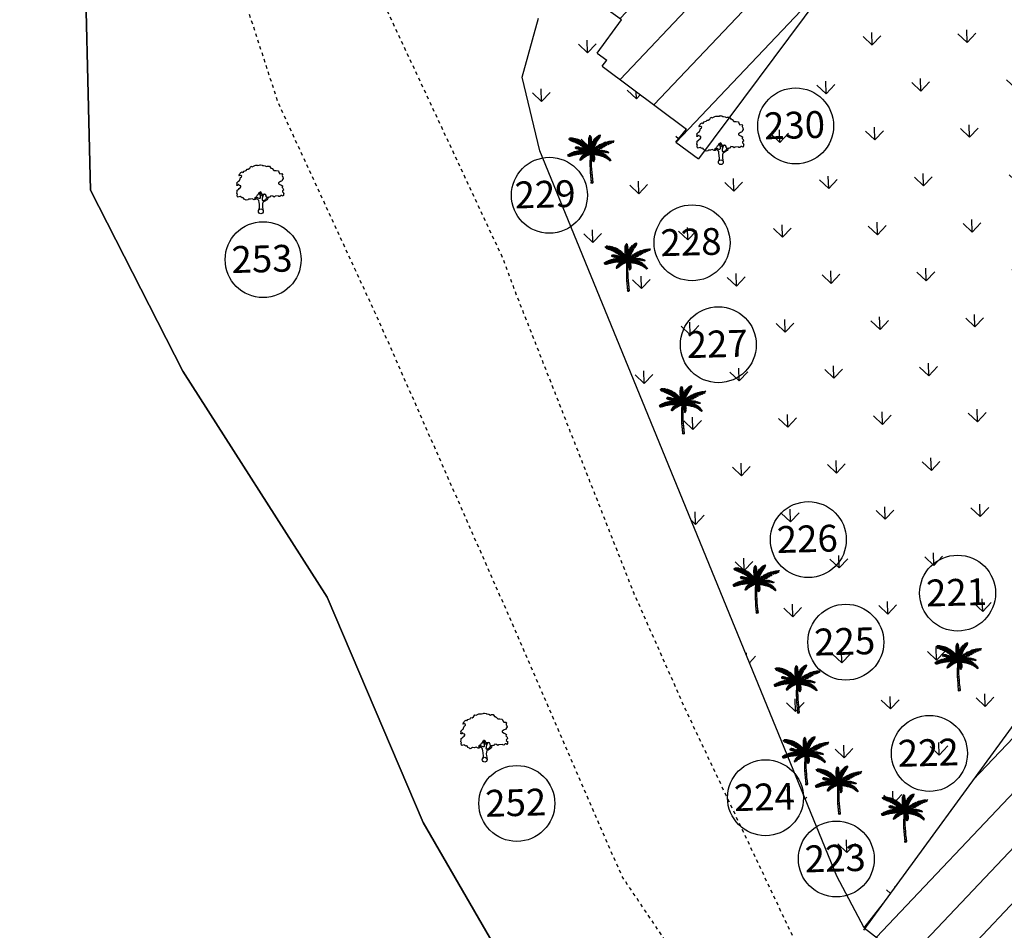
# Model space of a CAD drawing. Units: metres. Extents: x 279492 to 279998, y 2116899 to 2117277.
# Drawn here: x 279563 to 279593, y 2116963 to 2116991 of the extents above; entities that cross this region are included whole.
import ezdxf

# ---------------------------------------------------------------- set-up
doc = ezdxf.new("R2010")
doc.units = ezdxf.units.M
doc.header["$MEASUREMENT"] = 0
doc.linetypes.add('DASHED2', pattern=[0.375, 0.25, -0.125])
for name, color, linetype in [('BO', 2, 'Continuous'), ('DIM', 8, 'Continuous'), ('footpath', 252, 'Continuous'), ('HACH', 251, 'Continuous'), ('STR', 6, 'Continuous'), ('TEXT', 7, 'Continuous'), ('TREE', 94, 'Continuous'), ('WALL', 5, 'Continuous')]:
    doc.layers.add(name, color=color, linetype=linetype)
doc.styles.add('AUDIT_D_091202190503-0', font='txt')
doc.linetypes.add('FENCELINE1', pattern='A,0.25,-0.1,[133,ltypeshp.shx,S=0.1,R=0,X=-0.1,Y=0],-0.1,1', length=1.45)

# ---------------------------------------------------------------- blocks, each defined once
blk = doc.blocks.new('C1')
at = {"layer": 'TREE'}
for p, q in [((-0.47, 0.955), (-0.448, 0.953)), ((-0.468, 0.947), (-0.47, 0.955)), ((-0.437, 0.946), (-0.468, 0.947)), ((-0.465, 0.942), (-0.42, 0.943)), ((-0.458, 0.931), (-0.465, 0.942)), ((-0.385, 0.934), (-0.458, 0.931)), ((-0.452, 0.963), (-0.446, 0.949)), ((-0.426, 0.963), (-0.452, 0.963)), ((-0.45, 0.92), (-0.373, 0.931)), ((-0.434, 0.91), (-0.45, 0.92)), ((-0.34, 0.918), (-0.434, 0.91)), ((-0.413, 0.942), (-0.426, 0.963)), ((-0.418, 0.962), (-0.407, 0.94)), ((-0.398, 0.961), (-0.418, 0.962)), ((-0.415, 0.904), (-0.325, 0.914)), ((-0.398, 0.896), (-0.415, 0.904)), ((-0.378, 0.932), (-0.398, 0.961)), ((-0.293, 0.899), (-0.398, 0.896)), ((-0.388, 0.96), (-0.375, 0.931)), ((-0.367, 0.958), (-0.388, 0.96)), ((-0.383, 0.89), (-0.284, 0.895)), ((-0.353, 0.877), (-0.383, 0.89)), ((-0.348, 0.923), (-0.367, 0.958)), ((-0.358, 0.955), (-0.343, 0.921)), ((-0.336, 0.949), (-0.358, 0.955)), ((-0.251, 0.879), (-0.353, 0.877)), ((-0.337, 0.871), (-0.245, 0.874)), ((-0.302, 0.855), (-0.337, 0.871)), ((-0.315, 0.91), (-0.336, 0.949)), ((-0.323, 0.947), (-0.306, 0.906)), ((-0.305, 0.942), (-0.323, 0.947)), ((-0.289, 0.898), (-0.305, 0.942)), ((-0.216, 0.856), (-0.302, 0.855)), ((-0.292, 0.936), (-0.283, 0.896)), ((-0.269, 0.929), (-0.292, 0.936)), ((-0.291, 0.846), (-0.208, 0.851)), ((-0.274, 0.837), (-0.291, 0.846)), ((-0.254, 0.881), (-0.269, 0.929)), ((-0.258, 0.923), (-0.248, 0.877)), ((-0.235, 0.913), (-0.258, 0.923)), ((-0.221, 0.862), (-0.235, 0.913)), ((-0.225, 0.909), (-0.217, 0.859)), ((-0.21, 0.9), (-0.225, 0.909)), ((-0.198, 0.846), (-0.21, 0.9)), ((-0.201, 0.893), (-0.195, 0.843)), ((-0.186, 0.885), (-0.201, 0.893)), ((-0.175, 0.829), (-0.186, 0.885)), ((-0.175, 0.878), (-0.171, 0.825)), ((-0.156, 0.865), (-0.175, 0.878)), ((-0.151, 0.809), (-0.156, 0.865)), ((-0.149, 0.859), (-0.144, 0.802)), ((-0.133, 0.846), (-0.149, 0.859)), ((-0.127, 0.788), (-0.133, 0.846)), ((-0.045, 0.883), (-0.044, 0.899)), ((-0.008, 0.845), (-0.045, 0.883)), ((-0.045, 0.875), (-0.007, 0.837)), ((-0.045, 0.854), (-0.045, 0.875)), ((-0.007, 0.811), (-0.045, 0.854)), ((-0.044, 0.91), (-0.042, 0.927)), ((-0.009, 0.868), (-0.044, 0.91)), ((-0.044, 0.899), (-0.008, 0.86)), ((-0.042, 0.927), (-0.01, 0.89)), ((-0.04, 0.94), (-0.039, 0.954)), ((-0.01, 0.9), (-0.04, 0.94)), ((-0.039, 0.954), (-0.011, 0.925)), ((-0.037, 0.965), (-0.035, 0.975)), ((-0.012, 0.935), (-0.037, 0.965)), ((-0.035, 0.975), (-0.014, 0.953)), ((-0.027, 0.992), (-0.032, 0.984)), ((-0.032, 0.984), (-0.012, 0.959)), ((-0.013, 0.975), (-0.027, 0.992)), ((-0.019, 1), (-0.023, 0.996)), ((-0.023, 0.996), (-0.013, 0.979)), ((-0.014, 0.994), (-0.019, 1)), ((-0.009, 1.003), (-0.014, 0.994)), ((-0.013, 0.979), (-0.003, 1.001)), ((0.002, 0.996), (-0.013, 0.974)), ((-0.012, 0.96), (0.006, 0.989)), ((0.007, 0.981), (-0.012, 0.954)), ((-0.012, 0.938), (0.008, 0.972)), ((0.01, 0.964), (-0.011, 0.929)), ((-0.011, 0.918), (0.011, 0.951)), ((0.013, 0.943), (-0.011, 0.913)), ((-0.01, 0.897), (0.014, 0.931)), ((-0.003, 1.001), (-0.009, 1.003)), ((0.016, 0.922), (-0.009, 0.89)), ((-0.009, 0.875), (0.017, 0.91)), ((0.019, 0.897), (-0.008, 0.869)), ((-0.008, 0.851), (0.019, 0.886)), ((0.02, 0.875), (-0.008, 0.842)), ((-0.006, 0.819), (0.02, 0.859)), ((0.021, 0.846), (-0.006, 0.81)), ((0.006, 0.989), (0.002, 0.996)), ((0.008, 0.972), (0.007, 0.981)), ((0.011, 0.951), (0.01, 0.964)), ((0.014, 0.931), (0.013, 0.943)), ((0.017, 0.91), (0.016, 0.922)), ((0.019, 0.886), (0.019, 0.897)), ((0.02, 0.859), (0.02, 0.875)), ((0.023, 0.822), (0.021, 0.846)), ((0.026, 0.851), (0.046, 0.886)), ((0.026, 0.783), (0.026, 0.851)), ((0.044, 0.827), (0.046, 0.886)), ((0.056, 0.9), (0.048, 0.839)), ((0.123, 0.861), (0.05, 0.84)), ((0.055, 0.849), (0.129, 0.871)), ((0.056, 0.9), (0.077, 0.927)), ((0.077, 0.927), (0.071, 0.877)), ((0.071, 0.876), (0.145, 0.896)), ((0.081, 0.894), (0.09, 0.942)), ((0.153, 0.907), (0.085, 0.891)), ((0.09, 0.942), (0.111, 0.963)), ((0.166, 0.926), (0.1, 0.915)), ((0.101, 0.923), (0.111, 0.963)), ((0.106, 0.926), (0.175, 0.937)), ((0.122, 0.972), (0.11, 0.931)), ((0.11, 0.837), (0.123, 0.861)), ((0.121, 0.941), (0.188, 0.954)), ((0.122, 0.972), (0.142, 0.988)), ((0.142, 0.988), (0.129, 0.952)), ((0.129, 0.871), (0.145, 0.896)), ((0.195, 0.964), (0.131, 0.952)), ((0.143, 0.967), (0.152, 0.995)), ((0.205, 0.981), (0.151, 0.972)), ((0.152, 0.995), (0.171, 1.006)), ((0.153, 0.907), (0.166, 0.926)), ((0.16, 0.984), (0.171, 1.006)), ((0.161, 0.981), (0.205, 0.989)), ((0.174, 1.006), (0.168, 0.99)), ((0.18, 1.012), (0.174, 1.006)), ((0.175, 0.937), (0.188, 0.954)), ((0.176, 0.997), (0.209, 1.004)), ((0.18, 1.001), (0.18, 1.012)), ((0.21, 1.01), (0.183, 1.003)), ((0.195, 0.964), (0.205, 0.981)), ((0.205, 0.989), (0.209, 1.004)), ((0.209, 1.004), (0.21, 1.01)), ((0.261, 0.84), (0.287, 0.85)), ((0.287, 0.85), (0.265, 0.809)), ((0.278, 0.816), (0.304, 0.856)), ((0.303, 0.824), (0.331, 0.862)), ((0.304, 0.856), (0.331, 0.862)), ((0.346, 0.866), (0.312, 0.825)), ((0.346, 0.866), (0.374, 0.872)), ((0.374, 0.872), (0.354, 0.842)), ((0.369, 0.845), (0.392, 0.875)), ((0.391, 0.852), (0.41, 0.878)), ((0.392, 0.875), (0.41, 0.878)), ((0.395, 0.851), (0.423, 0.88)), ((0.4, 0.85), (0.45, 0.843)), ((0.414, 0.828), (0.45, 0.843)), ((0.464, 0.848), (0.42, 0.857)), ((0.423, 0.88), (0.456, 0.883)), ((0.428, 0.859), (0.456, 0.883)), ((0.453, 0.866), (0.487, 0.885)), ((0.464, 0.848), (0.492, 0.857)), ((0.492, 0.857), (0.47, 0.865)), ((0.478, 0.853), (0.492, 0.857)), ((0.501, 0.885), (0.484, 0.871)), ((0.487, 0.885), (0.501, 0.885)), ((-0.44, 0.639), (-0.452, 0.634)), ((-0.452, 0.634), (-0.426, 0.625)), ((-0.407, 0.63), (-0.44, 0.639)), ((-0.416, 0.648), (-0.429, 0.644)), ((-0.429, 0.644), (-0.401, 0.632)), ((-0.385, 0.637), (-0.416, 0.648)), ((-0.394, 0.656), (-0.408, 0.652)), ((-0.408, 0.652), (-0.382, 0.639)), ((-0.408, 0.593), (-0.385, 0.636)), ((-0.381, 0.637), (-0.402, 0.595)), ((-0.365, 0.642), (-0.394, 0.656)), ((-0.389, 0.599), (-0.364, 0.641)), ((-0.371, 0.664), (-0.386, 0.661)), ((-0.386, 0.661), (-0.36, 0.643)), ((-0.36, 0.642), (-0.383, 0.6)), ((-0.338, 0.647), (-0.371, 0.664)), ((-0.367, 0.603), (-0.339, 0.647)), ((-0.351, 0.67), (-0.364, 0.667)), ((-0.364, 0.667), (-0.333, 0.649)), ((-0.333, 0.648), (-0.36, 0.606)), ((-0.309, 0.653), (-0.351, 0.67)), ((-0.341, 0.608), (-0.309, 0.652)), ((-0.332, 0.764), (-0.34, 0.76)), ((-0.34, 0.76), (-0.339, 0.754)), ((-0.314, 0.678), (-0.34, 0.673)), ((-0.34, 0.673), (-0.305, 0.656)), ((-0.339, 0.754), (-0.323, 0.761)), ((-0.337, 0.749), (-0.312, 0.757)), ((-0.334, 0.744), (-0.337, 0.749)), ((-0.336, 0.77), (-0.33, 0.771)), ((-0.336, 0.77), (-0.332, 0.764)), ((-0.297, 0.753), (-0.334, 0.744)), ((-0.324, 0.761), (-0.33, 0.771)), ((-0.304, 0.653), (-0.33, 0.611)), ((-0.328, 0.74), (-0.292, 0.751)), ((-0.313, 0.737), (-0.328, 0.74)), ((-0.32, 0.774), (-0.326, 0.772)), ((-0.326, 0.772), (-0.322, 0.761)), ((-0.307, 0.756), (-0.32, 0.774)), ((-0.318, 0.614), (-0.283, 0.655)), ((-0.283, 0.657), (-0.314, 0.678)), ((-0.313, 0.773), (-0.303, 0.755)), ((-0.302, 0.772), (-0.313, 0.773)), ((-0.279, 0.748), (-0.313, 0.737)), ((-0.307, 0.734), (-0.274, 0.745)), ((-0.295, 0.733), (-0.307, 0.734)), ((-0.281, 0.655), (-0.306, 0.615)), ((-0.288, 0.684), (-0.303, 0.681)), ((-0.303, 0.681), (-0.271, 0.658)), ((-0.286, 0.75), (-0.302, 0.772)), ((-0.296, 0.771), (-0.281, 0.749)), ((-0.282, 0.768), (-0.296, 0.771)), ((-0.255, 0.741), (-0.295, 0.733)), ((-0.292, 0.618), (-0.264, 0.658)), ((-0.249, 0.66), (-0.288, 0.684)), ((-0.284, 0.729), (-0.251, 0.739)), ((-0.275, 0.726), (-0.284, 0.729)), ((-0.269, 0.745), (-0.282, 0.768)), ((-0.258, 0.658), (-0.281, 0.619)), ((-0.259, 0.688), (-0.277, 0.685)), ((-0.277, 0.685), (-0.242, 0.66)), ((-0.275, 0.767), (-0.265, 0.744)), ((-0.261, 0.764), (-0.275, 0.767)), ((-0.236, 0.734), (-0.275, 0.726)), ((-0.184, 0.834), (-0.274, 0.837)), ((-0.271, 0.725), (-0.231, 0.733)), ((-0.258, 0.722), (-0.271, 0.725)), ((-0.271, 0.62), (-0.237, 0.659)), ((-0.232, 0.66), (-0.263, 0.62)), ((-0.248, 0.738), (-0.261, 0.764)), ((-0.221, 0.661), (-0.259, 0.688)), ((-0.258, 0.828), (-0.175, 0.828)), ((-0.232, 0.813), (-0.258, 0.828)), ((-0.218, 0.727), (-0.258, 0.722)), ((-0.255, 0.764), (-0.244, 0.736)), ((-0.243, 0.76), (-0.255, 0.764)), ((-0.251, 0.719), (-0.211, 0.726)), ((-0.235, 0.713), (-0.251, 0.719)), ((-0.226, 0.689), (-0.245, 0.688)), ((-0.245, 0.688), (-0.212, 0.661)), ((-0.245, 0.623), (-0.207, 0.661)), ((-0.226, 0.73), (-0.243, 0.76)), ((-0.195, 0.718), (-0.235, 0.713)), ((-0.233, 0.757), (-0.219, 0.729)), ((-0.222, 0.753), (-0.233, 0.757)), ((-0.203, 0.66), (-0.233, 0.624)), ((-0.155, 0.811), (-0.232, 0.813)), ((-0.228, 0.71), (-0.188, 0.717)), ((-0.216, 0.706), (-0.228, 0.71)), ((-0.186, 0.661), (-0.226, 0.689)), ((-0.205, 0.724), (-0.222, 0.753)), ((-0.22, 0.804), (-0.148, 0.805)), ((-0.201, 0.792), (-0.22, 0.804)), ((-0.168, 0.709), (-0.216, 0.706)), ((-0.216, 0.625), (-0.171, 0.66)), ((-0.213, 0.751), (-0.2, 0.722)), ((-0.199, 0.746), (-0.213, 0.751)), ((-0.212, 0.689), (-0.172, 0.66)), ((-0.185, 0.688), (-0.212, 0.689)), ((-0.167, 0.66), (-0.203, 0.625)), ((-0.202, 0.701), (-0.162, 0.706)), ((-0.19, 0.695), (-0.202, 0.701)), ((-0.129, 0.79), (-0.201, 0.792)), ((-0.181, 0.714), (-0.199, 0.746)), ((-0.19, 0.783), (-0.122, 0.784)), ((-0.176, 0.771), (-0.19, 0.783)), ((-0.19, 0.744), (-0.175, 0.713)), ((-0.177, 0.74), (-0.19, 0.744)), ((-0.141, 0.698), (-0.19, 0.695)), ((-0.188, 0.627), (-0.142, 0.659)), ((-0.14, 0.658), (-0.185, 0.688)), ((-0.132, 0.657), (-0.179, 0.626)), ((-0.157, 0.706), (-0.177, 0.74)), ((-0.177, 0.691), (-0.134, 0.694)), ((-0.165, 0.684), (-0.177, 0.691)), ((-0.109, 0.768), (-0.176, 0.771)), ((-0.166, 0.736), (-0.154, 0.703)), ((-0.155, 0.731), (-0.166, 0.736)), ((-0.11, 0.683), (-0.165, 0.684)), ((-0.164, 0.762), (-0.101, 0.763)), ((-0.151, 0.752), (-0.164, 0.762)), ((-0.164, 0.687), (-0.13, 0.657)), ((-0.136, 0.684), (-0.164, 0.687)), ((-0.132, 0.693), (-0.155, 0.731)), ((-0.089, 0.748), (-0.151, 0.752)), ((-0.15, 0.628), (-0.1, 0.653)), ((-0.148, 0.677), (-0.102, 0.679)), ((-0.129, 0.668), (-0.148, 0.677)), ((-0.146, 0.729), (-0.125, 0.69)), ((-0.129, 0.721), (-0.146, 0.729)), ((-0.142, 0.743), (-0.085, 0.745)), ((-0.125, 0.73), (-0.142, 0.743)), ((-0.091, 0.652), (-0.136, 0.684)), ((-0.096, 0.652), (-0.134, 0.628)), ((-0.105, 0.68), (-0.129, 0.721)), ((-0.08, 0.669), (-0.129, 0.668)), ((-0.125, 0.84), (-0.122, 0.783)), ((-0.111, 0.826), (-0.125, 0.84)), ((-0.07, 0.727), (-0.125, 0.73)), ((-0.125, 0.627), (-0.072, 0.649)), ((-0.12, 0.722), (-0.067, 0.723)), ((-0.108, 0.711), (-0.12, 0.722)), ((-0.104, 0.634), (-0.119, 0.629)), ((-0.118, 0.716), (-0.099, 0.678)), ((-0.103, 0.709), (-0.118, 0.716)), ((-0.118, 0.684), (-0.075, 0.651)), ((-0.092, 0.682), (-0.118, 0.684)), ((-0.118, 0.663), (-0.075, 0.666)), ((-0.103, 0.657), (-0.118, 0.663)), ((-0.104, 0.766), (-0.111, 0.826)), ((-0.064, 0.647), (-0.11, 0.626)), ((-0.053, 0.706), (-0.108, 0.711)), ((-0.051, 0.623), (-0.104, 0.634)), ((-0.103, 0.817), (-0.1, 0.762)), ((-0.09, 0.802), (-0.103, 0.817)), ((-0.079, 0.669), (-0.103, 0.709)), ((-0.056, 0.656), (-0.103, 0.657)), ((-0.099, 0.702), (-0.05, 0.701)), ((-0.089, 0.692), (-0.099, 0.702)), ((-0.093, 0.65), (-0.051, 0.653)), ((-0.077, 0.641), (-0.093, 0.65)), ((-0.051, 0.648), (-0.092, 0.682)), ((-0.082, 0.64), (-0.092, 0.637)), ((-0.092, 0.637), (-0.049, 0.624)), ((-0.081, 0.741), (-0.09, 0.802)), ((-0.09, 0.702), (-0.075, 0.666)), ((-0.076, 0.695), (-0.09, 0.702)), ((-0.035, 0.683), (-0.089, 0.692)), ((-0.083, 0.797), (-0.075, 0.734)), ((-0.064, 0.775), (-0.083, 0.797)), ((-0.024, 0.63), (-0.082, 0.64)), ((-0.077, 0.68), (-0.032, 0.677)), ((-0.066, 0.665), (-0.077, 0.68)), ((-0.031, 0.642), (-0.077, 0.641)), ((-0.059, 0.658), (-0.076, 0.695)), ((-0.076, 0.625), (-0.039, 0.641)), ((-0.074, 0.681), (-0.04, 0.647)), ((-0.051, 0.678), (-0.074, 0.681)), ((-0.017, 0.652), (-0.066, 0.665)), ((-0.052, 0.703), (-0.064, 0.775)), ((-0.064, 0.69), (-0.055, 0.654)), ((-0.051, 0.683), (-0.064, 0.69)), ((-0.064, 0.634), (-0.027, 0.64)), ((-0.053, 0.625), (-0.064, 0.634)), ((-0.053, 0.758), (-0.048, 0.697)), ((-0.042, 0.742), (-0.053, 0.758)), ((-0.042, 0.649), (-0.051, 0.683)), ((-0.015, 0.638), (-0.051, 0.678)), ((-0.044, 0.839), (-0.006, 0.803)), ((-0.044, 0.82), (-0.044, 0.839)), ((-0.006, 0.779), (-0.044, 0.82)), ((-0.044, 0.678), (-0.038, 0.646)), ((-0.027, 0.668), (-0.044, 0.678)), ((-0.043, 0.809), (-0.005, 0.771)), ((-0.042, 0.79), (-0.043, 0.809)), ((-0.006, 0.747), (-0.042, 0.79)), ((-0.028, 0.67), (-0.042, 0.742)), ((-0.04, 0.777), (-0.004, 0.739)), ((-0.037, 0.753), (-0.04, 0.777)), ((-0.004, 0.717), (-0.037, 0.753)), ((-0.034, 0.737), (-0.005, 0.71)), ((-0.029, 0.715), (-0.034, 0.737)), ((-0.029, 0.722), (-0.023, 0.662)), ((-0.018, 0.703), (-0.029, 0.722)), ((-0.004, 0.692), (-0.029, 0.715)), ((-0.01, 0.631), (-0.027, 0.668)), ((-0.026, 0.701), (-0.004, 0.687)), ((-0.022, 0.686), (-0.026, 0.701)), ((-0.004, 0.666), (-0.022, 0.686)), ((-0.019, 0.67), (-0.019, 0.648)), ((-0.004, 0.655), (-0.019, 0.67)), ((-0.019, 0.648), (-0.002, 0.628)), ((-0.01, 0.643), (-0.018, 0.703)), ((-0.016, 0.711), (-0.011, 0.748)), ((-0.016, 0.711), (-0.005, 0.658)), ((-0.011, 0.748), (0.002, 0.688)), ((-0.005, 0.773), (0.023, 0.822)), ((0.024, 0.803), (-0.005, 0.762)), ((-0.005, 0.733), (0.023, 0.779)), ((0.005, 0.701), (-0.005, 0.772)), ((0.045, 0.623), (-0.005, 0.634)), ((0.023, 0.763), (-0.004, 0.727)), ((-0.004, 0.706), (0.023, 0.74)), ((0.021, 0.725), (-0.004, 0.694)), ((-0.004, 0.659), (0.019, 0.701)), ((0.038, 0.67), (-0.003, 0.643)), ((-0.002, 0.642), (0.042, 0.696)), ((-0.002, 0.628), (0.039, 0.658)), ((0.047, 0.707), (-0.001, 0.663)), ((0, 0.672), (0.064, 0.74)), ((0.003, 0.798), (0.018, 0.835)), ((0.003, 0.798), (0.007, 0.719)), ((0.027, 0.69), (0.004, 0.639)), ((0.005, 0.706), (0.072, 0.761)), ((0.007, 0.641), (0.095, 0.658)), ((0.077, 0.773), (0.009, 0.72)), ((0.088, 0.796), (0.016, 0.753)), ((0.016, 0.631), (0.052, 0.633)), ((0.018, 0.835), (0.02, 0.766)), ((0.019, 0.701), (0.021, 0.725)), ((0.02, 0.766), (0.095, 0.811)), ((0.023, 0.779), (0.024, 0.803)), ((0.023, 0.74), (0.023, 0.763)), ((0.023, 0.634), (0.062, 0.628)), ((0.024, 0.636), (0.055, 0.67)), ((0.024, 0.631), (0.059, 0.655)), ((0.027, 0.69), (0.073, 0.737)), ((0.031, 0.797), (0.105, 0.831)), ((0.073, 0.737), (0.031, 0.659)), ((0.11, 0.837), (0.038, 0.813)), ((0.039, 0.658), (0.038, 0.67)), ((0.071, 0.601), (0.041, 0.632)), ((0.042, 0.696), (0.047, 0.707)), ((0.076, 0.632), (0.045, 0.643)), ((0.049, 0.675), (0.129, 0.681)), ((0.051, 0.632), (0.083, 0.6)), ((0.052, 0.677), (0.094, 0.753)), ((0.053, 0.645), (0.09, 0.636)), ((0.098, 0.657), (0.054, 0.631)), ((0.055, 0.67), (0.081, 0.678)), ((0.059, 0.655), (0.098, 0.657)), ((0.081, 0.678), (0.06, 0.647)), ((0.145, 0.689), (0.062, 0.686)), ((0.062, 0.628), (0.076, 0.632)), ((0.064, 0.74), (0.072, 0.761)), ((0.068, 0.631), (0.114, 0.656)), ((0.07, 0.651), (0.1, 0.682)), ((0.11, 0.64), (0.076, 0.652)), ((0.077, 0.773), (0.088, 0.796)), ((0.086, 0.655), (0.124, 0.643)), ((0.09, 0.636), (0.11, 0.64)), ((0.14, 0.655), (0.092, 0.63)), ((0.127, 0.775), (0.093, 0.711)), ((0.093, 0.709), (0.188, 0.711)), ((0.094, 0.753), (0.127, 0.775)), ((0.095, 0.811), (0.105, 0.831)), ((0.129, 0.681), (0.095, 0.658)), ((0.121, 0.686), (0.1, 0.658)), ((0.1, 0.682), (0.121, 0.686)), ((0.105, 0.63), (0.153, 0.652)), ((0.107, 0.659), (0.133, 0.687)), ((0.108, 0.721), (0.219, 0.731)), ((0.109, 0.723), (0.14, 0.779)), ((0.144, 0.646), (0.109, 0.659)), ((0.114, 0.656), (0.14, 0.655)), ((0.119, 0.661), (0.156, 0.647)), ((0.124, 0.643), (0.144, 0.646)), ((0.178, 0.647), (0.125, 0.626)), ((0.15, 0.689), (0.132, 0.663)), ((0.133, 0.687), (0.15, 0.689)), ((0.135, 0.664), (0.161, 0.69)), ((0.169, 0.649), (0.138, 0.665)), ((0.138, 0.625), (0.195, 0.644)), ((0.14, 0.779), (0.175, 0.802)), ((0.176, 0.65), (0.144, 0.665)), ((0.145, 0.689), (0.188, 0.711)), ((0.147, 0.747), (0.175, 0.802)), ((0.148, 0.749), (0.253, 0.752)), ((0.153, 0.652), (0.178, 0.647)), ((0.176, 0.69), (0.156, 0.666)), ((0.156, 0.647), (0.169, 0.649)), ((0.187, 0.809), (0.16, 0.755)), ((0.161, 0.69), (0.176, 0.69)), ((0.219, 0.636), (0.163, 0.619)), ((0.164, 0.667), (0.188, 0.69)), ((0.165, 0.667), (0.196, 0.651)), ((0.206, 0.651), (0.171, 0.667)), ((0.27, 0.76), (0.175, 0.763)), ((0.196, 0.651), (0.176, 0.65)), ((0.203, 0.689), (0.179, 0.668)), ((0.186, 0.668), (0.223, 0.651)), ((0.187, 0.809), (0.209, 0.819)), ((0.187, 0.668), (0.216, 0.688)), ((0.188, 0.69), (0.203, 0.689)), ((0.209, 0.819), (0.191, 0.773)), ((0.195, 0.644), (0.219, 0.636)), ((0.232, 0.65), (0.196, 0.668)), ((0.204, 0.78), (0.223, 0.825)), ((0.23, 0.687), (0.206, 0.669)), ((0.223, 0.651), (0.206, 0.651)), ((0.302, 0.779), (0.213, 0.784)), ((0.213, 0.668), (0.244, 0.685)), ((0.213, 0.667), (0.252, 0.649)), ((0.216, 0.688), (0.23, 0.687)), ((0.219, 0.731), (0.253, 0.752)), ((0.223, 0.825), (0.247, 0.835)), ((0.263, 0.648), (0.226, 0.667)), ((0.227, 0.793), (0.247, 0.835)), ((0.252, 0.649), (0.232, 0.65)), ((0.261, 0.682), (0.234, 0.668)), ((0.236, 0.794), (0.32, 0.788)), ((0.261, 0.84), (0.239, 0.799)), ((0.239, 0.666), (0.272, 0.679)), ((0.244, 0.685), (0.261, 0.682)), ((0.251, 0.664), (0.283, 0.646)), ((0.287, 0.676), (0.254, 0.664)), ((0.283, 0.646), (0.263, 0.648)), ((0.299, 0.643), (0.265, 0.662)), ((0.266, 0.663), (0.301, 0.672)), ((0.27, 0.76), (0.302, 0.779)), ((0.272, 0.679), (0.287, 0.676)), ((0.276, 0.811), (0.346, 0.801)), ((0.288, 0.657), (0.317, 0.639)), ((0.324, 0.664), (0.289, 0.658)), ((0.366, 0.809), (0.294, 0.818)), ((0.317, 0.639), (0.299, 0.643)), ((0.328, 0.637), (0.3, 0.655)), ((0.301, 0.672), (0.324, 0.664)), ((0.303, 0.655), (0.335, 0.659)), ((0.32, 0.788), (0.346, 0.801)), ((0.356, 0.651), (0.324, 0.65)), ((0.324, 0.649), (0.344, 0.633)), ((0.344, 0.633), (0.328, 0.637)), ((0.395, 0.823), (0.33, 0.833)), ((0.335, 0.659), (0.356, 0.651)), ((0.357, 0.629), (0.335, 0.645)), ((0.336, 0.646), (0.366, 0.644)), ((0.358, 0.84), (0.414, 0.828)), ((0.359, 0.637), (0.37, 0.626)), ((0.38, 0.637), (0.359, 0.637)), ((0.366, 0.809), (0.395, 0.823)), ((0.366, 0.644), (0.38, 0.637)), ((-0.496, 0.608), (-0.505, 0.604)), ((-0.505, 0.604), (-0.493, 0.598)), ((-0.493, 0.598), (-0.498, 0.589)), ((-0.498, 0.589), (-0.492, 0.584)), ((-0.473, 0.606), (-0.496, 0.608)), ((-0.492, 0.584), (-0.476, 0.603)), ((-0.479, 0.619), (-0.49, 0.612)), ((-0.49, 0.612), (-0.467, 0.608)), ((-0.47, 0.607), (-0.485, 0.581)), ((-0.485, 0.581), (-0.478, 0.579)), ((-0.451, 0.614), (-0.479, 0.619)), ((-0.478, 0.579), (-0.451, 0.614)), ((-0.46, 0.628), (-0.471, 0.624)), ((-0.471, 0.624), (-0.446, 0.617)), ((-0.444, 0.616), (-0.469, 0.578)), ((-0.469, 0.578), (-0.457, 0.579)), ((-0.43, 0.623), (-0.46, 0.628)), ((-0.457, 0.579), (-0.423, 0.624)), ((-0.419, 0.625), (-0.446, 0.582)), ((-0.446, 0.582), (-0.427, 0.589)), ((-0.427, 0.589), (-0.406, 0.628)), ((-0.4, 0.632), (-0.42, 0.59)), ((-0.42, 0.59), (-0.408, 0.593)), ((-0.402, 0.595), (-0.389, 0.599)), ((-0.383, 0.6), (-0.367, 0.603)), ((-0.36, 0.606), (-0.341, 0.608)), ((-0.33, 0.611), (-0.318, 0.614)), ((-0.306, 0.615), (-0.292, 0.618)), ((-0.281, 0.619), (-0.271, 0.62)), ((-0.263, 0.62), (-0.245, 0.623)), ((-0.23, 0.506), (-0.249, 0.498)), ((-0.249, 0.498), (-0.249, 0.491)), ((-0.249, 0.491), (-0.241, 0.492)), ((-0.241, 0.515), (-0.246, 0.506)), ((-0.246, 0.506), (-0.221, 0.511)), ((-0.212, 0.523), (-0.241, 0.515)), ((-0.241, 0.492), (-0.23, 0.502)), ((-0.232, 0.532), (-0.239, 0.523)), ((-0.239, 0.523), (-0.205, 0.528)), ((-0.233, 0.624), (-0.216, 0.625)), ((-0.191, 0.543), (-0.232, 0.532)), ((-0.23, 0.502), (-0.23, 0.491)), ((-0.23, 0.491), (-0.222, 0.493)), ((-0.217, 0.555), (-0.226, 0.543)), ((-0.226, 0.543), (-0.185, 0.548)), ((-0.222, 0.493), (-0.22, 0.513)), ((-0.169, 0.563), (-0.217, 0.555)), ((-0.216, 0.516), (-0.217, 0.496)), ((-0.217, 0.496), (-0.206, 0.501)), ((-0.198, 0.576), (-0.208, 0.563)), ((-0.208, 0.563), (-0.163, 0.567)), ((-0.206, 0.501), (-0.202, 0.532)), ((-0.203, 0.625), (-0.188, 0.627)), ((-0.197, 0.537), (-0.2, 0.505)), ((-0.2, 0.505), (-0.19, 0.516)), ((-0.142, 0.582), (-0.198, 0.576)), ((-0.19, 0.516), (-0.185, 0.548)), ((-0.178, 0.595), (-0.188, 0.587)), ((-0.188, 0.587), (-0.136, 0.584)), ((-0.181, 0.551), (-0.185, 0.519)), ((-0.185, 0.519), (-0.175, 0.526)), ((-0.179, 0.626), (-0.15, 0.628)), ((-0.118, 0.595), (-0.178, 0.595)), ((-0.175, 0.526), (-0.168, 0.564)), ((-0.163, 0.567), (-0.169, 0.532)), ((-0.169, 0.532), (-0.156, 0.54)), ((-0.154, 0.61), (-0.166, 0.602)), ((-0.166, 0.602), (-0.111, 0.597)), ((-0.156, 0.54), (-0.148, 0.577)), ((-0.098, 0.606), (-0.154, 0.61)), ((-0.143, 0.58), (-0.15, 0.545)), ((-0.15, 0.545), (-0.139, 0.55)), ((-0.128, 0.624), (-0.143, 0.617)), ((-0.143, 0.617), (-0.093, 0.608)), ((-0.139, 0.55), (-0.128, 0.589)), ((-0.134, 0.628), (-0.125, 0.627)), ((-0.122, 0.592), (-0.129, 0.558)), ((-0.129, 0.558), (-0.118, 0.566)), ((-0.076, 0.616), (-0.128, 0.624)), ((-0.119, 0.629), (-0.069, 0.617)), ((-0.118, 0.566), (-0.104, 0.602)), ((-0.099, 0.603), (-0.111, 0.569)), ((-0.111, 0.569), (-0.093, 0.58)), ((-0.11, 0.626), (-0.076, 0.625)), ((-0.093, 0.58), (-0.08, 0.613)), ((-0.075, 0.614), (-0.086, 0.582)), ((-0.086, 0.582), (-0.072, 0.59)), ((-0.072, 0.59), (-0.057, 0.62)), ((-0.051, 0.621), (-0.067, 0.592)), ((-0.067, 0.592), (-0.053, 0.597)), ((-0.01, 0.632), (-0.053, 0.625)), ((-0.053, 0.597), (-0.033, 0.627)), ((-0.029, 0.628), (-0.042, 0.602)), ((-0.042, 0.602), (-0.029, 0.606)), ((-0.029, 0.606), (-0.017, 0.63)), ((-0.014, 0.631), (-0.021, 0.609)), ((-0.021, 0.609), (-0.01, 0.611)), ((-0.005, 0.628), (-0.018, 0.596)), ((-0.018, 0.596), (-0.01, 0.585)), ((-0.01, 0.611), (-0.002, 0.631)), ((-0.01, 0.585), (0.006, 0.62)), ((0.008, 0.614), (-0.007, 0.58)), ((-0.007, 0.58), (-0.002, 0.572)), ((-0.002, 0.572), (0.013, 0.604)), ((0.016, 0.599), (0.002, 0.567)), ((0.002, 0.567), (0.006, 0.555)), ((0.005, 0.622), (0.048, 0.612)), ((0.006, 0.555), (0.023, 0.585)), ((0.008, 0.616), (0.051, 0.606)), ((0.025, 0.576), (0.01, 0.547)), ((0.01, 0.547), (0.015, 0.535)), ((0.055, 0.596), (0.013, 0.607)), ((0.015, 0.535), (0.029, 0.565)), ((0.016, 0.601), (0.059, 0.587)), ((0.018, 0.63), (0.047, 0.603)), ((0.032, 0.56), (0.018, 0.525)), ((0.018, 0.525), (0.02, 0.515)), ((0.02, 0.515), (0.037, 0.543)), ((0.062, 0.574), (0.022, 0.587)), ((0.038, 0.536), (0.023, 0.509)), ((0.023, 0.509), (0.024, 0.499)), ((0.024, 0.499), (0.04, 0.52)), ((0.025, 0.58), (0.064, 0.569)), ((0.041, 0.514), (0.025, 0.494)), ((0.025, 0.494), (0.027, 0.484)), ((0.027, 0.484), (0.044, 0.5)), ((0.043, 0.495), (0.027, 0.476)), ((0.027, 0.466), (0.045, 0.482)), ((0.027, 0.476), (0.027, 0.466)), ((0.065, 0.558), (0.028, 0.569)), ((0.044, 0.475), (0.028, 0.459)), ((0.028, 0.459), (0.032, 0.451)), ((0.03, 0.566), (0.068, 0.551)), ((0.032, 0.451), (0.044, 0.466)), ((0.068, 0.543), (0.033, 0.556)), ((0.035, 0.549), (0.07, 0.534)), ((0.068, 0.525), (0.038, 0.538)), ((0.045, 0.462), (0.038, 0.449)), ((0.038, 0.449), (0.046, 0.445)), ((0.04, 0.535), (0.07, 0.516)), ((0.068, 0.509), (0.04, 0.523)), ((0.042, 0.517), (0.067, 0.501)), ((0.043, 0.501), (0.065, 0.484)), ((0.06, 0.459), (0.043, 0.471)), ((0.067, 0.49), (0.044, 0.504)), ((0.063, 0.474), (0.044, 0.488)), ((0.048, 0.612), (0.045, 0.623)), ((0.045, 0.482), (0.062, 0.469)), ((0.06, 0.463), (0.045, 0.473)), ((0.046, 0.458), (0.057, 0.45)), ((0.046, 0.445), (0.046, 0.458)), ((0.047, 0.603), (0.071, 0.601)), ((0.051, 0.606), (0.055, 0.596)), ((0.057, 0.45), (0.06, 0.459)), ((0.059, 0.587), (0.062, 0.574)), ((0.062, 0.469), (0.06, 0.463)), ((0.065, 0.484), (0.063, 0.474)), ((0.064, 0.569), (0.065, 0.558)), ((0.067, 0.501), (0.067, 0.49)), ((0.068, 0.551), (0.068, 0.543)), ((0.07, 0.534), (0.068, 0.525)), ((0.07, 0.516), (0.068, 0.509)), ((0.102, 0.597), (0.073, 0.631)), ((0.083, 0.6), (0.102, 0.597)), ((0.084, 0.631), (0.111, 0.596)), ((0.128, 0.594), (0.104, 0.63)), ((0.111, 0.596), (0.128, 0.594)), ((0.117, 0.628), (0.135, 0.592)), ((0.152, 0.588), (0.135, 0.626)), ((0.135, 0.592), (0.152, 0.588)), ((0.144, 0.623), (0.162, 0.585)), ((0.162, 0.585), (0.18, 0.581)), ((0.18, 0.581), (0.164, 0.618)), ((0.172, 0.617), (0.185, 0.578)), ((0.178, 0.616), (0.237, 0.629)), ((0.185, 0.578), (0.199, 0.575)), ((0.199, 0.575), (0.192, 0.611)), ((0.198, 0.609), (0.206, 0.572)), ((0.262, 0.618), (0.203, 0.607)), ((0.206, 0.572), (0.222, 0.567)), ((0.212, 0.604), (0.276, 0.61)), ((0.222, 0.567), (0.213, 0.604)), ((0.222, 0.6), (0.228, 0.564)), ((0.228, 0.564), (0.243, 0.558)), ((0.243, 0.558), (0.236, 0.595)), ((0.237, 0.629), (0.262, 0.618)), ((0.299, 0.597), (0.238, 0.593)), ((0.243, 0.591), (0.256, 0.553)), ((0.248, 0.589), (0.31, 0.587)), ((0.256, 0.553), (0.267, 0.547)), ((0.267, 0.547), (0.261, 0.582)), ((0.267, 0.579), (0.278, 0.541)), ((0.276, 0.61), (0.299, 0.597)), ((0.328, 0.575), (0.277, 0.574)), ((0.278, 0.541), (0.289, 0.536)), ((0.289, 0.536), (0.283, 0.572)), ((0.289, 0.567), (0.299, 0.53)), ((0.29, 0.567), (0.345, 0.561)), ((0.299, 0.53), (0.308, 0.525)), ((0.308, 0.525), (0.301, 0.559)), ((0.354, 0.551), (0.309, 0.552)), ((0.31, 0.587), (0.328, 0.575)), ((0.311, 0.553), (0.313, 0.522)), ((0.313, 0.522), (0.325, 0.514)), ((0.318, 0.548), (0.367, 0.538)), ((0.325, 0.514), (0.324, 0.543)), ((0.329, 0.539), (0.334, 0.509)), ((0.334, 0.509), (0.344, 0.502)), ((0.378, 0.525), (0.336, 0.533)), ((0.344, 0.502), (0.343, 0.528)), ((0.345, 0.561), (0.354, 0.551)), ((0.347, 0.524), (0.389, 0.511)), ((0.348, 0.523), (0.353, 0.495)), ((0.353, 0.495), (0.362, 0.489)), ((0.37, 0.626), (0.357, 0.629)), ((0.362, 0.489), (0.363, 0.51)), ((0.396, 0.501), (0.366, 0.507)), ((0.367, 0.538), (0.378, 0.525)), ((0.37, 0.504), (0.368, 0.485)), ((0.368, 0.485), (0.376, 0.478)), ((0.375, 0.5), (0.402, 0.49)), ((0.376, 0.478), (0.38, 0.496)), ((0.385, 0.488), (0.383, 0.472)), ((0.383, 0.472), (0.39, 0.466)), ((0.41, 0.48), (0.388, 0.485)), ((0.389, 0.511), (0.396, 0.501)), ((0.39, 0.466), (0.393, 0.48)), ((0.393, 0.479), (0.413, 0.471)), ((0.396, 0.475), (0.395, 0.46)), ((0.395, 0.46), (0.402, 0.452)), ((0.402, 0.49), (0.41, 0.48)), ((0.42, 0.459), (0.402, 0.467)), ((0.402, 0.452), (0.405, 0.464)), ((0.413, 0.471), (0.42, 0.459))]:
    blk.add_line(p, q, dxfattribs=at)
blk.add_circle((0, 0), 0.0189, dxfattribs=at)
for centre, radius, start, end in [((-0.563, 0.32), 0.639, 28.9144, 79.6889), ((-7.691, 0.587), 7.688, 0.2823, 3.1094), ((0.498, 0.613), 0.502, 128.784, 177.555), ((0.607, 0.006), 0.873, 97.1917, 134.3843), ((-0.201, -0.045), 0.706, 74.0979, 114.5114), ((-0.629, -0.419), 1.218, 59.3308, 75.8055), ((0.053, 0.273), 0.365, 98.2584, 141.2194), ((0.194, 0.206), 0.461, 68.0316, 114.8403), ((0.056, 0.186), 0.446, 37.2441, 96.2643), ((3.401, 0.313), 3.434, 175.2429, 185.2256), ((-0.02, 0.48), 0.0407, 254.4082, 293.7608), ((-0.019, 0.522), 0.0407, 255.9857, 293.6471), ((-0.018, 0.55), 0.0407, 256.078, 292.5058), ((-0.017, 0.581), 0.0407, 257.8305, 292.9899), ((3.681, 0.407), 3.685, 177.3486, 186.341), ((-0.271, 0.468), 0.316, 357.7321, 29.667), ((-0.022, 0.388), 0.0372, 253.2628, 300.6262), ((-0.022, 0.334), 0.0372, 252.9386, 302.6546), ((-0.021, 0.297), 0.0372, 251.1939, 302.3291), ((-0.021, 0.456), 0.0407, 255.1587, 295.5603), ((-0.021, 0.427), 0.0407, 254.0356, 295.5871), ((-0.02, 0.251), 0.0372, 251.6217, 304.6657), ((-0.017, 0.203), 0.0372, 248.5339, 303.269), ((-0.017, 0.141), 0.0372, 254.8913, 312.7261), ((-0.009, 0.085), 0.0372, 248.2643, 307.2998)]:
    blk.add_arc(centre, radius, start, end, dxfattribs=at)
blk = doc.blocks.new('J1')
at = {"layer": 'TREE'}
for points in [[(-0.197, 0.074), (-0.106, 0.291), (-0.109, 0.616), (-0.134, 0.749), (-0.151, 0.935), (-0.236, 1.027), (-0.385, 1.103), (-0.432, 1.187), (-0.5, 1.164), (-0.453, 1.078), (-0.437, 1.01), (-0.545, 1.009), (-0.709, 1.097), (-0.861, 1.055), (-1.012, 1.069), (-1.095, 1.007), (-1.227, 0.975), (-1.281, 1.028), (-1.405, 1.089), (-1.452, 1.166), (-1.514, 1.236), (-1.576, 1.211), (-1.654, 1.257), (-1.732, 1.319), (-1.84, 1.287), (-1.917, 1.271), (-1.964, 1.301), (-1.981, 1.434), (-1.959, 1.527), (-1.997, 1.589), (-1.976, 1.753), (-1.968, 1.861), (-1.869, 1.93), (-1.793, 2.002), (-1.7, 2.049), (-1.645, 2.133), (-1.646, 2.235), (-1.801, 2.272), (-1.811, 2.358), (-1.857, 2.333), (-1.934, 2.255), (-1.987, 2.264), (-1.957, 2.403), (-1.973, 2.496), (-1.835, 2.636), (-1.758, 2.675), (-1.697, 2.823), (-1.652, 2.932), (-1.575, 2.995), (-1.553, 3.057), (-1.637, 3.109), (-1.755, 3.086), (-1.792, 3.108), (-1.755, 3.148), (-1.7, 3.233), (-1.679, 3.319), (-1.617, 3.366), (-1.495, 3.416), (-1.426, 3.361), (-1.343, 3.485), (-1.15, 3.54), (-1.081, 3.637), (-0.971, 3.623), (-0.847, 3.706), (-0.75, 3.872), (-0.64, 3.83), (-0.399, 3.927), (-0.33, 3.949), (-0.213, 3.944), (-0.16, 3.935), (-0.027, 3.952), (0.041, 3.992), (0.088, 3.977), (0.221, 3.954), (0.252, 3.916), (0.329, 3.908), (0.469, 3.878), (0.602, 3.811), (0.684, 3.844), (0.836, 3.844), (0.947, 3.665), (1.002, 3.678), (1.085, 3.623), (1.222, 3.457), (1.402, 3.457), (1.595, 3.416), (1.636, 3.278), (1.719, 3.154), (1.892, 3.175), (1.938, 3.107), (1.924, 3.005), (1.924, 2.937), (1.956, 2.897), (1.997, 2.758), (1.926, 2.664), (1.859, 2.533), (1.742, 2.502), (1.572, 2.398), (1.566, 2.352), (1.589, 2.306), (1.737, 2.223), (1.775, 2.208), (1.846, 2.162), (1.915, 2.116), (1.87, 1.983), (1.932, 1.93), (1.964, 1.884), (2.004, 1.76), (1.903, 1.689), (1.888, 1.605), (2.006, 1.488), (1.991, 1.426), (1.977, 1.34), (1.938, 1.24), (1.844, 1.301), (1.776, 1.307), (1.675, 1.213), (1.575, 1.222), (1.528, 1.274), (1.25, 1.249), (1.167, 1.193), (1.056, 1.276), (0.901, 1.315), (0.871, 1.237), (0.847, 1.19), (0.794, 1.19), (0.732, 1.196), (0.646, 1.164), (0.568, 1.173), (0.506, 1.234), (0.498, 1.327), (0.442, 1.426), (0.349, 1.465), (0.248, 1.44), (0.17, 1.439), (0.132, 1.503), (0.069, 1.611), (-0.017, 1.664), (-0.024, 1.626), (-0.116, 1.585), (-0.147, 1.517), (-0.217, 1.414), (-0.278, 1.383), (-0.324, 1.281), (-0.432, 1.187)], [(-0.11, 1.579), (-0.094, 1.524), (-0.047, 1.438), (-0.031, 1.36), (-0.021, 1.299), (-0.021, 1.261), (-0.021, 1.214), (-0.029, 1.137), (-0.059, 1.097), (-0.121, 1.105), (-0.184, 1.136), (-0.23, 1.158), (-0.299, 1.197), (-0.37, 1.234)], [(0.21, 1.433), (0.164, 1.377), (0.149, 1.324), (0.094, 1.33), (0.062, 1.401), (0.039, 1.472), (-0.024, 1.61)], [(0.349, 1.45), (0.248, 1.363), (0.218, 1.285), (0.181, 1.207), (0.157, 1.123), (0.151, 1.052), (0.136, 0.959), (0.152, 0.937), (0.199, 0.922), (0.236, 0.922), (0.307, 0.945), (0.446, 0.992), (0.476, 1.039), (0.531, 1.11), (0.562, 1.164)], [(0.655, 1.164), (0.624, 1.071), (0.57, 0.978), (0.308, 0.821), (0.237, 0.805), (0.191, 0.727), (0.17, 0.658), (0.147, 0.472), (0.163, 0.364), (0.192, 0.173), (0.206, 0)]]:
    blk.add_lwpolyline(points, dxfattribs=at)
blk.add_circle((0, 0), 0.206, dxfattribs=at)

msp = doc.modelspace()

# ---------------------------------------------------------------- hatches: boundary and pattern name
at = {"layer": 'HACH'}
h = msp.add_hatch(dxfattribs=at)
h.set_pattern_fill('ANSI31', color=256, scale=10, angle=1.575025)
h.set_pattern_definition([(46.57503, (278995.2077, 2116196.7488), (-0.9078439, 0.8592552), [])])
h.paths.add_polyline_path([(279575.3369, 2116992.46586), (279576.00743, 2116991.9831), (279576.31818, 2116992.41473), (279578.8735, 2116990.56434), (279578.98001, 2116990.71143), (279579.23569, 2116990.52628), (279579.95828, 2116991.52416), (279581.34465, 2116990.52025), (279580.62206, 2116989.52237), (279580.90704, 2116989.31601), (279580.77456, 2116989.13306), (279583.28012, 2116987.25521), (279582.97055, 2116986.87156), (279583.63695, 2116986.37212), (279625.60323, 2117042.58841), (279622.08755, 2117045.19249), (279621.78034, 2117044.77774), (279620.37138, 2117045.82136), (279620.67859, 2117046.23611), (279617.19078, 2117048.81954), (279605.62859, 2117033.27787), (279604.59901, 2117034.04383)])
h.paths.add_polyline_path([(279595.14325, 2117017.94846), (279606.6389, 2117018.26455), (279606.59768, 2117019.76398), (279595.10202, 2117019.44789)], flags=24)
h.paths.add_polyline_path([(279597.77598, 2117020.44523), (279603.94032, 2117020.61472), (279603.89909, 2117022.11416), (279597.73475, 2117021.94466)], flags=24)
h = msp.add_hatch(dxfattribs=at)
h.set_pattern_fill('GRASS', color=70, scale=2, angle=1.575025)
h.set_pattern_definition([(91.57503, (278995.2077, 2116196.7488), (-1.4525502, 1.3748083), [0.375, -2.453427]), (46.57503, (278995.2077, 2116196.7488), (-1.4525502, 1.3748083), [0.375, -1.625]), (136.57503, (278995.2077, 2116196.7488), (-1.3748083, -1.4525502), [0.375, -1.625])])
h.paths.add_polyline_path([(279629.50062, 2117016.49218), (279628.54831, 2117017.77698), (279623.1721, 2117033.97333), (279595.43908, 2116996.55593), (279592.74222, 2116998.56917), (279583.63695, 2116986.37212), (279582.97055, 2116986.87156), (279583.28012, 2116987.25521), (279580.77456, 2116989.13306), (279580.90704, 2116989.31601), (279580.62206, 2116989.52237), (279581.34465, 2116990.52025), (279579.95828, 2116991.52416), (279579.23569, 2116990.52628), (279578.98001, 2116990.71143), (279578.8735, 2116990.56434), (279578.3885, 2116988.81135), (279578.90796, 2116986.6188), (279582.3094, 2116978.31816), (279587.76677, 2116964.99112), (279588.58449, 2116963.44801), (279589.15792, 2116964.19142), (279618.53347, 2117004.45777), (279619.58945, 2117003.64323)])
h.paths.add_polyline_path([(279620.99805, 2117023.50362), (279619.4819, 2117027.75161), (279623.79423, 2117029.29072), (279625.31038, 2117025.04273)], flags=16)
h.paths.add_polyline_path([(279621.08271, 2117025.07465), (279623.99827, 2117025.15482), (279623.96941, 2117026.20442), (279621.05385, 2117026.12426)], flags=8)
h.paths.add_polyline_path([(279620.43323, 2117026.38528), (279624.28177, 2117026.4911), (279624.25291, 2117027.5407), (279620.40437, 2117027.43488)], flags=8)
h = msp.add_hatch(dxfattribs=at)
h.set_pattern_fill('ANSI31', color=256, scale=9, angle=1.575025)
h.set_pattern_definition([(46.57503, (278995.2077, 2116196.7488), (-0.8170595, 0.7733297), [])])
h.paths.add_polyline_path([(279639.67768, 2117012.64094), (279636.26829, 2117015.30088), (279635.97515, 2117014.92515), (279634.5974, 2117016.00004), (279634.89054, 2117016.37578), (279631.46957, 2117019.04475), (279619.58945, 2117003.64323), (279618.53347, 2117004.45777), (279588.60437, 2116963.43264), (279589.23812, 2116962.94254), (279589.56434, 2116963.37441), (279592.07658, 2116961.46594), (279592.18643, 2116961.61054), (279592.43779, 2116961.41959), (279593.18307, 2116962.40064), (279594.54606, 2116961.36522), (279593.80079, 2116960.38417), (279594.08097, 2116960.17132), (279593.94433, 2116959.99146), (279596.40619, 2116958.05668), (279596.08791, 2116957.68022), (279596.76354, 2116957.14924)])
h.paths.add_polyline_path([(279611.51032, 2116990.86041), (279623.00598, 2116991.1765), (279622.96475, 2116992.67593), (279611.4691, 2116992.35984)], flags=24)
h.paths.add_polyline_path([(279614.14305, 2116993.35717), (279620.30739, 2116993.52667), (279620.26616, 2116995.0261), (279614.10183, 2116994.85661)], flags=24)

# ---------------------------------------------------------------- linework, layer by layer
at = {"layer": 'BO', "elevation": 42.511, "flags": 128}
msp.add_lwpolyline([(279575.58772, 2117087.90681), (279570.40751, 2117079.98443), (279574.41821, 2117077.6858), (279578.18372, 2117074.99028), (279581.02641, 2117073.43983), (279585.78158, 2117068.73275), (279586.19638, 2117067.50869), (279589.94706, 2117060.91429), (279590.91985, 2117057.87888), (279589.55467, 2117050.51758), (279580.87285, 2117023.17762), (279577.14455, 2117015.31517), (279572.43009, 2117007.4086), (279569.31447, 2117002.00393), (279567.67952, 2116999.46903), (279566.1947, 2116996.78621), (279565.30639, 2116994.05676), (279565.51616, 2116985.44527), (279568.26447, 2116980.05077), (279572.57527, 2116973.31371), (279575.433, 2116966.59572), (279577.88875, 2116962.34562)], dxfattribs=at)
at = {"layer": 'DIM'}
for centre in [(279586.53741, 2116987.35732, 42.511), (279579.19728, 2116985.28898, 42.511), (279583.44979, 2116983.87331, 42.511), (279570.66192, 2116983.37094, 42.511), (279584.23337, 2116980.83438, 42.511), (279586.91698, 2116975.0253, 42.511), (279591.36636, 2116973.43069, 42.511), (279588.03333, 2116971.96744, 42.511), (279590.52554, 2116968.65181, 42.511), (279585.63869, 2116967.33081, 42.511), (279578.22531, 2116967.16056, 42.511), (279587.75075, 2116965.50514, 42.511)]:
    msp.add_circle(centre, 1.13158, dxfattribs=at)
at = {"layer": 'footpath', "linetype": 'DASHED2', "ltscale": 0.03, "elevation": 42.511, "flags": 128}
for points in [[(279680.18739, 2116987.69957), (279669.7066, 2116969.79813), (279662.7312, 2116956.43736), (279655.65612, 2116940.91703), (279650.93012, 2116929.50082), (279648.49482, 2116923.7297), (279646.57536, 2116920.4457), (279644.37905, 2116918.20749), (279639.79187, 2116915.5283), (279636.73252, 2116915.44418), (279632.49806, 2116915.78801), (279625.02539, 2116918.54766), (279618.49542, 2116924.64148), (279612.09705, 2116932.89874), (279606.42252, 2116940.22554), (279599.42161, 2116946.92964), (279589.23876, 2116955.22489), (279585.46619, 2116958.90459), (279581.36146, 2116964.98706), (279578.18821, 2116972.30161), (279574.12535, 2116981.51842), (279571.11598, 2116988.03917), (279569.70305, 2116992.38297), (279569.12017, 2116995.91795), (279571.65581, 2116999.91349), (279578.41728, 2117011.55874), (279587.30991, 2117029.33988), (279591.904, 2117039.8051), (279595.53542, 2117055.66591), (279594.76592, 2117061.82208), (279590.63563, 2117069.63451), (279575.33603, 2117089.38345), (279564.92851, 2117098.24574), (279556.63544, 2117106.17479), (279548.61674, 2117113.69423), (279541.46022, 2117120.81822), (279535.63815, 2117126.59837)], [(279676.74966, 2116989.54998), (279667.40432, 2116973.74234), (279659.57251, 2116959.43867), (279651.51963, 2116942.71539), (279645.71405, 2116927.35764), (279645.71405, 2116927.35764), (279645.71405, 2116927.35764), (279641.6133, 2116922.63514), (279637.63837, 2116920.39504), (279634.85861, 2116920.78478), (279630.43983, 2116921.44358), (279627.10555, 2116922.28125), (279622.99614, 2116925.25942), (279614.89482, 2116935.12848), (279607.04694, 2116944.43929), (279599.62582, 2116951.32692), (279591.81009, 2116957.64948), (279587.01977, 2116961.99746), (279583.25113, 2116969.97289), (279581.71009, 2116973.44584), (279578.20714, 2116982.34592), (279577.8076, 2116983.41535), (279573.87892, 2116991.82654), (279573.88158, 2116993.87639), (279575.51122, 2116997.57212), (279582.38792, 2117009.41582), (279591.39394, 2117027.42368), (279596.7345, 2117041.59955), (279600.11811, 2117053.33899), (279601.37186, 2117058.71348), (279600.32563, 2117062.56418), (279598.02962, 2117067.58997), (279594.7715, 2117072.97045), (279591.4413, 2117077.84376), (279588.54605, 2117081.5966), (279578.61526, 2117092.5144), (279567.95121, 2117101.59514), (279559.73623, 2117109.44953), (279551.75068, 2117116.93787), (279544.62622, 2117124.02995), (279544.48119, 2117124.17152)]]:
    msp.add_lwpolyline(points, dxfattribs=at)
at = {"layer": 'STR'}
for p, q in [((279625.60323, 2117042.58841, 42.511), (279583.63695, 2116986.37212, 42.511)), ((279588.56849, 2116963.38346, 42.511), (279618.53347, 2117004.45777, 42.511)), ((279581.34465, 2116990.52025, 42.511), (279579.95828, 2116991.52416, 42.511)), ((279580.62206, 2116989.52237, 42.511), (279581.34465, 2116990.52025, 42.511)), ((279580.62206, 2116989.52237, 42.511), (279580.90704, 2116989.31601, 42.511)), ((279580.77456, 2116989.13306, 42.511), (279580.90704, 2116989.31601, 42.511)), ((279580.77456, 2116989.13306, 42.511), (279583.28012, 2116987.25521, 42.511)), ((279582.97055, 2116986.87156, 42.511), (279583.28012, 2116987.25521, 42.511)), ((279582.97055, 2116986.87156, 42.511), (279583.63695, 2116986.37212, 42.511)), ((279588.58449, 2116963.44801, 42.511), (279589.15792, 2116964.19142, 42.511)), ((279588.58449, 2116963.44801, 42.511), (279589.23812, 2116962.94254, 42.511))]:
    msp.add_line(p, q, dxfattribs=at)
at = {"layer": 'WALL', "color": 32, "linetype": 'FENCELINE1', "ltscale": 0.02, "elevation": 42.511, "flags": 128}
for points in [[(279697.4107, 2117030.82466), (279696.39578, 2117028.33382), (279696.00938, 2117024.23165), (279695.03908, 2117020.73666), (279694.57059, 2117015.98199), (279694.0173, 2117012.92863), (279693.55393, 2117004.85884), (279693.55333, 2116998.25933), (279693.0355, 2116991.55156), (279690.55338, 2116982.57195), (279687.58982, 2116965.77915), (279686.46558, 2116962.68008), (279676.63338, 2116945.05217), (279670.72771, 2116939.39271), (279667.32812, 2116935.69287), (279666.07504, 2116934.18686), (279659.14632, 2116929.53366), (279654.00623, 2116928.0108), (279654.00556, 2116925.81595), (279652.73811, 2116922.868), (279651.31872, 2116919.33366), (279646.63746, 2116915.56756), (279643.84621, 2116914.48343), (279641.28554, 2116913.23558), (279637.0237, 2116912.00698), (279629.45975, 2116910.80962), (279626.67516, 2116911.81146), (279623.6285, 2116913.39432), (279616.80173, 2116919.95016), (279612.64701, 2116923.84843), (279611.27856, 2116925.1193), (279583.8263, 2116955.9674), (279579.82052, 2116960.23391), (279577.88875, 2116962.34562), (279575.433, 2116966.59572), (279572.57527, 2116973.31371), (279568.26447, 2116980.05077), (279565.51616, 2116985.44527), (279565.30639, 2116994.05676), (279566.1947, 2116996.78621), (279567.67952, 2116999.46903), (279569.31447, 2117002.00393), (279572.43009, 2117007.4086), (279577.14455, 2117015.31517), (279580.87285, 2117023.17762), (279589.55467, 2117050.51758), (279590.91985, 2117057.87888), (279589.94706, 2117060.91429), (279586.19638, 2117067.50869), (279585.78158, 2117068.73275), (279581.02641, 2117073.43983), (279578.18372, 2117074.99028), (279574.41821, 2117077.6858), (279570.40751, 2117079.98443), (279575.58772, 2117087.90681), (279564.67651, 2117097.58756), (279562.03098, 2117099.68064), (279556.70047, 2117103.88271), (279551.26386, 2117108.88717), (279545.58218, 2117114.47311), (279536.04629, 2117124.01562), (279534.6292, 2117125.30916), (279529.63157, 2117130.32068), (279525.26596, 2117135.41262), (279527.54932, 2117137.35911), (279531.39987, 2117139.82988), (279534.3159, 2117145.50818)], [(279588.58449, 2116963.44801), (279587.76677, 2116964.99112), (279582.3094, 2116978.31816), (279578.90796, 2116986.6188), (279578.3885, 2116988.81135), (279578.8735, 2116990.56434)]]:
    msp.add_lwpolyline(points, dxfattribs=at)

# ---------------------------------------------------------------- block references
at = {"layer": 'TREE', "linetype": 'Continuous', "rotation": 1.575025465773087}
for name, p, xscale, yscale, zscale in [('J1', (279584.30645, 2116986.27407, 42.511), 0.3483809999997902, 0.3483809999997902, 0.3483809999997902), ('C1', (279580.46515, 2116985.66445, 42.511), 1.393523999999616, 1.393523999999616, 1.393523999999616), ('J1', (279570.59331, 2116984.81107, 42.511), 0.3483809999997902, 0.3483809999997902, 0.3483809999997902), ('C1', (279581.55071, 2116982.44386, 42.511), 1.393523999999616, 1.393523999999616, 1.393523999999616), ('C1', (279583.19214, 2116978.19437, 42.511), 1.393523999999616, 1.393523999999616, 1.393523999999616), ('C1', (279585.39087, 2116972.84979, 42.511), 1.393523999999616, 1.393523999999616, 1.393523999999616), ('C1', (279591.41486, 2116970.53149, 42.511), 1.393523999999616, 1.393523999999616, 1.393523999999616), ('C1', (279586.61725, 2116969.86937, 42.511), 1.393523999999616, 1.393523999999616, 1.393523999999616), ('J1', (279577.26835, 2116968.46387, 42.511), 0.3483809999997902, 0.3483809999997902, 0.3483809999997902), ('C1', (279586.86375, 2116967.731, 42.511), 1.393523999999616, 1.393523999999616, 1.393523999999616), ('C1', (279587.84251, 2116966.85691, 42.511), 1.393523999999616, 1.393523999999616, 1.393523999999616), ('C1', (279589.81506, 2116966.02165, 42.511), 1.393523999999616, 1.393523999999616, 1.393523999999616)]:
    msp.add_blockref(name, p, dxfattribs=dict(at, xscale=xscale, yscale=yscale, zscale=zscale))

# ---------------------------------------------------------------- texts
at = {"layer": 'TEXT', "style": 'AUDIT_D_091202190503-0'}
for s, p in [('230', (279585.60672, 2116986.95566, 42.511)), ('229', (279578.17076, 2116984.8953, 42.511)), ('228', (279582.5191, 2116983.47166, 42.511)), ('253', (279569.73123, 2116982.96928, 42.511)), ('227', (279583.30268, 2116980.43273, 42.511)), ('226', (279585.98629, 2116974.62364, 42.511)), ('221', (279590.43567, 2116973.02904, 42.511)), ('225', (279587.10264, 2116971.56578, 42.511)), ('222', (279589.59485, 2116968.25015, 42.511)), ('252', (279577.29462, 2116966.7589, 42.511)), ('224', (279584.708, 2116966.92916, 42.511)), ('223', (279586.82006, 2116965.10348, 42.511))]:
    msp.add_text(s, height=0.8, rotation=1.575025, dxfattribs=at).set_placement(p)

doc.saveas('drawing.dxf')
